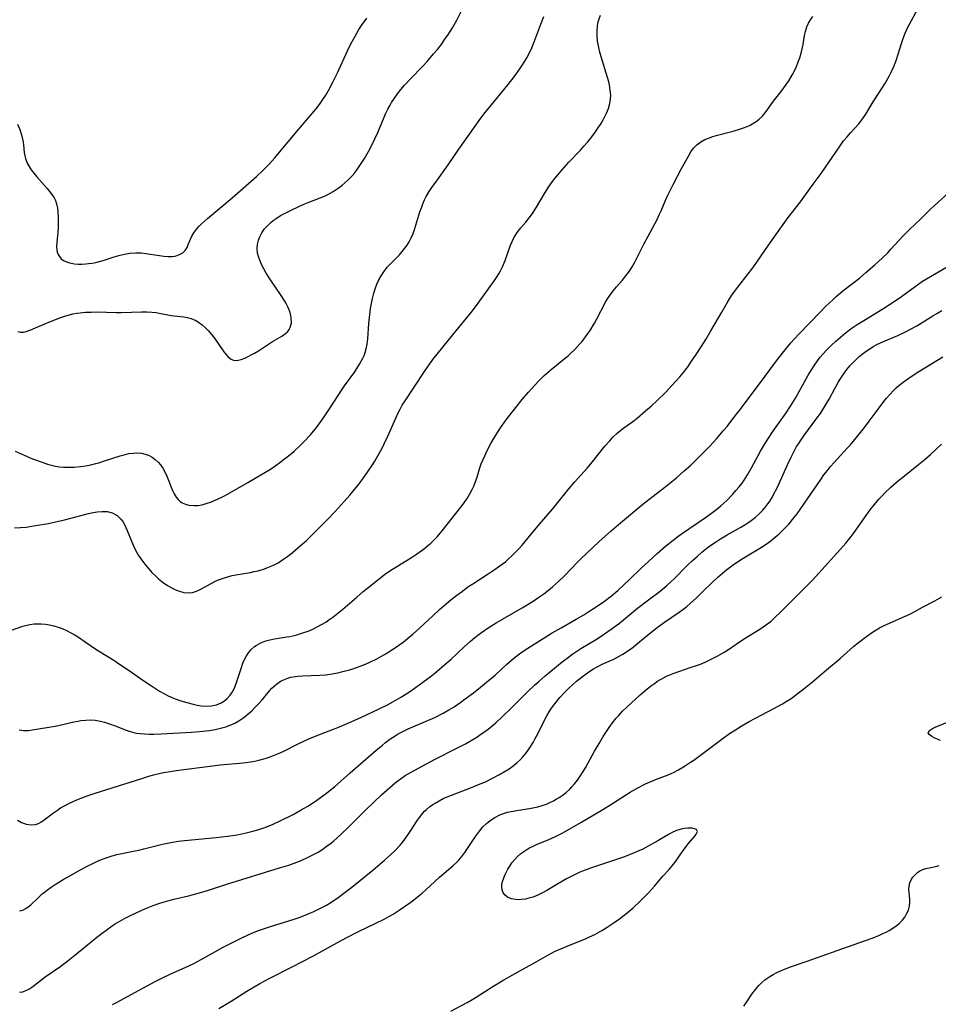
# Model space of a CAD drawing. Units: inches. Extents: x 2065667 to 2071183, y 201066 to 206540.
# Drawn here: x 2067279 to 2067423, y 203717 to 203871 of the extents above; entities that cross this region are included whole.
import ezdxf

# ---------------------------------------------------------------- set-up
doc = ezdxf.new("R2010")
doc.units = ezdxf.units.IN
doc.header["$MEASUREMENT"] = 0
doc.layers.add('c_06_T14S_R19E', color=242, linetype='Continuous')

msp = doc.modelspace()

# ---------------------------------------------------------------- linework, layer by layer
at = {"layer": 'c_06_T14S_R19E'}
for points in [[(2067279.21, 203759.77, 978), (2067279.54, 203759.71, 978), (2067279.87, 203759.67, 978), (2067280.64, 203759.67, 978), (2067281.2, 203759.73, 978), (2067284.84, 203760.32, 978), (2067285.33, 203760.41, 978), (2067287.76, 203760.99, 978), (2067288.4, 203761.12, 978), (2067288.86, 203761.2, 978), (2067289.6, 203761.28, 978), (2067290.34, 203761.3, 978), (2067291.08, 203761.26, 978), (2067291.9, 203761.11, 978), (2067292.53, 203760.94, 978), (2067293.15, 203760.74, 978), (2067294.37, 203760.3, 978), (2067295.8, 203759.77, 978), (2067296.4, 203759.56, 978), (2067297.12, 203759.35, 978), (2067297.57, 203759.25, 978), (2067298.12, 203759.16, 978), (2067298.83, 203759.1, 978), (2067299.56, 203759.07, 978), (2067300.29, 203759.07, 978), (2067301.43, 203759.11, 978), (2067306.14, 203759.36, 978), (2067307.43, 203759.47, 978), (2067308.95, 203759.65, 978), (2067309.89, 203759.81, 978), (2067310.72, 203760, 978), (2067311.53, 203760.24, 978), (2067312.23, 203760.49, 978), (2067312.92, 203760.81, 978), (2067313.58, 203761.17, 978), (2067314.33, 203761.68, 978), (2067315.03, 203762.24, 978), (2067315.59, 203762.74, 978), (2067316.14, 203763.28, 978), (2067316.66, 203763.84, 978), (2067317.25, 203764.5, 978), (2067318.37, 203765.84, 978), (2067318.74, 203766.25, 978), (2067319.1, 203766.6, 978), (2067319.48, 203766.92, 978), (2067320.2, 203767.41, 978), (2067320.7, 203767.65, 978), (2067321.22, 203767.85, 978), (2067321.64, 203767.97, 978), (2067322.05, 203768.06, 978), (2067322.79, 203768.16, 978), (2067323.55, 203768.22, 978), (2067326.24, 203768.32, 978), (2067327.17, 203768.38, 978), (2067328.2, 203768.51, 978), (2067329.04, 203768.66, 978), (2067329.87, 203768.86, 978), (2067330.89, 203769.14, 978), (2067331.41, 203769.3, 978), (2067332.12, 203769.54, 978), (2067333.37, 203770.03, 978), (2067334.2, 203770.4, 978), (2067335.07, 203770.82, 978), (2067335.92, 203771.28, 978), (2067336.35, 203771.53, 978), (2067337.3, 203772.11, 978), (2067338.63, 203773, 978), (2067339.27, 203773.47, 978), (2067340.24, 203774.24, 978), (2067340.81, 203774.71, 978), (2067341.86, 203775.65, 978), (2067343.91, 203777.6, 978), (2067344.97, 203778.57, 978), (2067346.05, 203779.5, 978), (2067346.73, 203780.07, 978), (2067347.7, 203780.84, 978), (2067348.55, 203781.47, 978), (2067349.43, 203782.1, 978), (2067350.2, 203782.6, 978), (2067352.6, 203784.14, 978), (2067353.7, 203784.87, 978), (2067354.28, 203785.28, 978), (2067355.29, 203786.06, 978), (2067355.69, 203786.4, 978), (2067356.47, 203787.12, 978), (2067357.3, 203787.96, 978), (2067357.91, 203788.64, 978), (2067358.86, 203789.77, 978), (2067360.61, 203791.95, 978), (2067362.65, 203794.3, 978), (2067363.27, 203795.04, 978), (2067365.23, 203797.47, 978), (2067366.1, 203798.48, 978), (2067368.08, 203800.7, 978), (2067368.64, 203801.36, 978), (2067370.86, 203804.11, 978), (2067371.61, 203804.99, 978), (2067372.15, 203805.57, 978), (2067372.73, 203806.1, 978), (2067373.08, 203806.4, 978), (2067373.82, 203806.98, 978), (2067375.24, 203808.01, 978), (2067375.91, 203808.53, 978), (2067377.23, 203809.64, 978), (2067378.14, 203810.45, 978), (2067379.06, 203811.3, 978), (2067380.36, 203812.55, 978), (2067381.36, 203813.6, 978), (2067382.58, 203814.97, 978), (2067383.11, 203815.62, 978), (2067383.88, 203816.62, 978), (2067384.33, 203817.25, 978), (2067385.14, 203818.46, 978), (2067385.93, 203819.68, 978), (2067386.66, 203820.83, 978), (2067387.46, 203822.18, 978), (2067389.15, 203825.11, 978), (2067389.98, 203826.54, 978), (2067390.36, 203827.16, 978), (2067390.85, 203827.91, 978), (2067391.65, 203829, 978), (2067393.28, 203831.08, 978), (2067393.86, 203831.85, 978), (2067394.63, 203832.92, 978), (2067396.46, 203835.58, 978), (2067398.75, 203838.8, 978), (2067399.57, 203839.9, 978), (2067401.47, 203842.36, 978), (2067403.48, 203845.1, 978), (2067404.71, 203846.81, 978), (2067407.67, 203851.1, 978), (2067408.23, 203851.88, 978), (2067408.76, 203852.54, 978), (2067409.28, 203853.14, 978), (2067410.6, 203854.58, 978), (2067410.98, 203855.03, 978), (2067411.36, 203855.53, 978), (2067411.71, 203856.07, 978), (2067412.86, 203858, 978), (2067414.33, 203860.27, 978), (2067414.69, 203860.84, 978), (2067415.34, 203862.01, 978), (2067415.71, 203862.77, 978), (2067416.06, 203863.54, 978), (2067416.38, 203864.32, 978), (2067416.55, 203864.8, 978), (2067417.28, 203867.13, 978), (2067417.6, 203868.07, 978), (2067417.86, 203868.73, 978), (2067418.24, 203869.59, 978), (2067418.48, 203870.06, 978), (2067421.32, 203875.32, 978)], [(2067278.99, 203822.05, 970), (2067279.42, 203821.95, 970), (2067279.85, 203821.96, 970), (2067280.31, 203822.06, 970), (2067281.02, 203822.31, 970), (2067283.85, 203823.53, 970), (2067284.77, 203823.91, 970), (2067285.41, 203824.15, 970), (2067286.5, 203824.52, 970), (2067287.05, 203824.68, 970), (2067287.59, 203824.81, 970), (2067288.14, 203824.92, 970), (2067288.74, 203825.01, 970), (2067289.59, 203825.09, 970), (2067290.45, 203825.12, 970), (2067291.3, 203825.13, 970), (2067294.43, 203825.04, 970), (2067295.18, 203825.05, 970), (2067298.34, 203825.16, 970), (2067299.15, 203825.15, 970), (2067299.95, 203825.11, 970), (2067300.61, 203825.04, 970), (2067301.09, 203824.96, 970), (2067302.98, 203824.59, 970), (2067303.91, 203824.47, 970), (2067304.94, 203824.35, 970), (2067305.48, 203824.27, 970), (2067306.12, 203824.11, 970), (2067306.83, 203823.79, 970), (2067307.28, 203823.52, 970), (2067307.81, 203823.12, 970), (2067308.43, 203822.58, 970), (2067308.79, 203822.21, 970), (2067309.36, 203821.56, 970), (2067309.89, 203820.87, 970), (2067311.23, 203818.91, 970), (2067311.5, 203818.56, 970), (2067311.86, 203818.15, 970), (2067312.24, 203817.82, 970), (2067312.56, 203817.64, 970), (2067312.93, 203817.55, 970), (2067313.49, 203817.57, 970), (2067313.95, 203817.7, 970), (2067314.49, 203817.91, 970), (2067315.03, 203818.16, 970), (2067315.59, 203818.45, 970), (2067316.01, 203818.68, 970), (2067316.64, 203819.07, 970), (2067318.21, 203820.11, 970), (2067318.82, 203820.5, 970), (2067320.29, 203821.32, 970), (2067320.88, 203821.74, 970), (2067321.22, 203822.07, 970), (2067321.45, 203822.37, 970), (2067321.62, 203822.69, 970), (2067321.73, 203823.05, 970), (2067321.79, 203823.43, 970), (2067321.78, 203824.14, 970), (2067321.72, 203824.58, 970), (2067321.6, 203825.03, 970), (2067321.41, 203825.54, 970), (2067321.23, 203825.94, 970), (2067321.02, 203826.35, 970), (2067320.75, 203826.8, 970), (2067320.17, 203827.7, 970), (2067318.5, 203830.17, 970), (2067317.87, 203831.18, 970), (2067317.48, 203831.86, 970), (2067317.13, 203832.54, 970), (2067316.83, 203833.21, 970), (2067316.63, 203833.78, 970), (2067316.49, 203834.35, 970), (2067316.43, 203835.08, 970), (2067316.49, 203835.72, 970), (2067316.63, 203836.35, 970), (2067316.83, 203836.88, 970), (2067317.16, 203837.49, 970), (2067317.56, 203838.06, 970), (2067318.05, 203838.63, 970), (2067318.6, 203839.15, 970), (2067318.95, 203839.44, 970), (2067319.39, 203839.76, 970), (2067320.09, 203840.2, 970), (2067320.81, 203840.61, 970), (2067321.98, 203841.18, 970), (2067323.64, 203841.92, 970), (2067324.42, 203842.25, 970), (2067326.28, 203842.98, 970), (2067326.96, 203843.27, 970), (2067327.49, 203843.53, 970), (2067328.33, 203843.99, 970), (2067329.13, 203844.51, 970), (2067329.67, 203844.91, 970), (2067330.18, 203845.33, 970), (2067330.73, 203845.83, 970), (2067331.29, 203846.42, 970), (2067331.7, 203846.91, 970), (2067332.09, 203847.42, 970), (2067332.53, 203848.05, 970), (2067333.22, 203849.12, 970), (2067333.88, 203850.26, 970), (2067334.34, 203851.11, 970), (2067334.87, 203852.21, 970), (2067335.32, 203853.21, 970), (2067336.6, 203856.21, 970), (2067336.91, 203856.86, 970), (2067337.25, 203857.5, 970), (2067337.48, 203857.9, 970), (2067337.92, 203858.59, 970), (2067338.4, 203859.25, 970), (2067338.94, 203859.94, 970), (2067339.5, 203860.6, 970), (2067340.53, 203861.73, 970), (2067342.29, 203863.54, 970), (2067343.02, 203864.31, 970), (2067344.06, 203865.5, 970), (2067344.65, 203866.21, 970), (2067345.22, 203866.94, 970), (2067345.94, 203867.95, 970), (2067346.26, 203868.43, 970), (2067346.99, 203869.6, 970), (2067347.67, 203870.8, 970), (2067348.36, 203872.14, 970)], [(2067277.81, 203775.3, 976), (2067279.74, 203775.96, 976), (2067280.18, 203776.08, 976), (2067280.85, 203776.23, 976), (2067281.55, 203776.32, 976), (2067282.25, 203776.35, 976), (2067282.64, 203776.35, 976), (2067283.29, 203776.29, 976), (2067283.95, 203776.19, 976), (2067284.59, 203776.04, 976), (2067285.27, 203775.83, 976), (2067285.93, 203775.58, 976), (2067286.59, 203775.28, 976), (2067287.37, 203774.89, 976), (2067287.8, 203774.65, 976), (2067288.47, 203774.24, 976), (2067290.89, 203772.58, 976), (2067291.59, 203772.12, 976), (2067294, 203770.64, 976), (2067295.07, 203769.94, 976), (2067296.38, 203769.05, 976), (2067298.57, 203767.53, 976), (2067299.9, 203766.62, 976), (2067301.16, 203765.82, 976), (2067301.94, 203765.38, 976), (2067302.52, 203765.08, 976), (2067303.11, 203764.82, 976), (2067303.58, 203764.62, 976), (2067304.31, 203764.36, 976), (2067304.88, 203764.17, 976), (2067305.44, 203764, 976), (2067306.43, 203763.75, 976), (2067307.05, 203763.62, 976), (2067307.65, 203763.52, 976), (2067308.53, 203763.44, 976), (2067309.3, 203763.48, 976), (2067310.1, 203763.66, 976), (2067310.8, 203763.96, 976), (2067311.3, 203764.27, 976), (2067311.75, 203764.64, 976), (2067312.21, 203765.16, 976), (2067312.49, 203765.56, 976), (2067312.87, 203766.29, 976), (2067313.05, 203766.73, 976), (2067313.22, 203767.18, 976), (2067313.92, 203769.33, 976), (2067314.22, 203770.19, 976), (2067314.47, 203770.76, 976), (2067314.7, 203771.21, 976), (2067314.97, 203771.64, 976), (2067315.45, 203772.26, 976), (2067316.03, 203772.79, 976), (2067316.26, 203772.96, 976), (2067317, 203773.37, 976), (2067317.82, 203773.67, 976), (2067318.42, 203773.83, 976), (2067319.15, 203773.97, 976), (2067321.09, 203774.28, 976), (2067321.55, 203774.36, 976), (2067322.51, 203774.58, 976), (2067323.14, 203774.76, 976), (2067323.76, 203774.97, 976), (2067324.28, 203775.15, 976), (2067324.93, 203775.42, 976), (2067325.82, 203775.84, 976), (2067326.53, 203776.21, 976), (2067327.21, 203776.62, 976), (2067327.68, 203776.94, 976), (2067328.27, 203777.36, 976), (2067328.81, 203777.78, 976), (2067329.87, 203778.65, 976), (2067332.02, 203780.52, 976), (2067333.02, 203781.37, 976), (2067334.21, 203782.34, 976), (2067335.87, 203783.66, 976), (2067336.59, 203784.19, 976), (2067337.61, 203784.88, 976), (2067340.57, 203786.71, 976), (2067341.38, 203787.24, 976), (2067342.27, 203787.87, 976), (2067342.69, 203788.18, 976), (2067343.09, 203788.52, 976), (2067343.61, 203788.97, 976), (2067344.1, 203789.44, 976), (2067344.61, 203789.97, 976), (2067345.38, 203790.87, 976), (2067348.33, 203794.61, 976), (2067348.83, 203795.28, 976), (2067349.29, 203795.96, 976), (2067349.72, 203796.66, 976), (2067350.13, 203797.43, 976), (2067350.34, 203797.88, 976), (2067350.62, 203798.6, 976), (2067350.85, 203799.26, 976), (2067351.26, 203800.6, 976), (2067351.52, 203801.37, 976), (2067351.74, 203801.92, 976), (2067352.05, 203802.63, 976), (2067352.38, 203803.34, 976), (2067353.08, 203804.67, 976), (2067353.77, 203805.83, 976), (2067354.54, 203807.01, 976), (2067355.43, 203808.23, 976), (2067356.93, 203810.19, 976), (2067357.93, 203811.44, 976), (2067358.89, 203812.59, 976), (2067359.88, 203813.7, 976), (2067360.51, 203814.37, 976), (2067361.37, 203815.19, 976), (2067362.45, 203816.12, 976), (2067364.69, 203817.93, 976), (2067365.12, 203818.29, 976), (2067365.53, 203818.66, 976), (2067366.14, 203819.24, 976), (2067366.96, 203820.13, 976), (2067367.29, 203820.53, 976), (2067368.08, 203821.58, 976), (2067368.53, 203822.24, 976), (2067369.23, 203823.36, 976), (2067369.57, 203823.95, 976), (2067370.97, 203826.64, 976), (2067371.29, 203827.19, 976), (2067371.63, 203827.73, 976), (2067372.17, 203828.46, 976), (2067372.68, 203829.08, 976), (2067373.57, 203830.07, 976), (2067374.16, 203830.78, 976), (2067374.71, 203831.53, 976), (2067375.13, 203832.2, 976), (2067375.53, 203832.93, 976), (2067376.96, 203835.71, 976), (2067378.33, 203838.24, 976), (2067378.98, 203839.48, 976), (2067379.38, 203840.32, 976), (2067379.67, 203840.97, 976), (2067380.57, 203843.11, 976), (2067381.21, 203844.47, 976), (2067381.53, 203845.09, 976), (2067382.87, 203847.55, 976), (2067383.92, 203849.52, 976), (2067384.3, 203850.16, 976), (2067384.71, 203850.74, 976), (2067385.23, 203851.3, 976), (2067385.86, 203851.76, 976), (2067386.51, 203852.11, 976), (2067387.21, 203852.39, 976), (2067387.62, 203852.54, 976), (2067388.27, 203852.74, 976), (2067390.96, 203853.44, 976), (2067391.93, 203853.72, 976), (2067392.53, 203853.92, 976), (2067393.12, 203854.15, 976), (2067393.58, 203854.36, 976), (2067394.03, 203854.6, 976), (2067394.54, 203854.93, 976), (2067395.02, 203855.3, 976), (2067395.53, 203855.78, 976), (2067396.1, 203856.48, 976), (2067397.09, 203857.9, 976), (2067398.77, 203860.05, 976), (2067399.24, 203860.7, 976), (2067399.65, 203861.31, 976), (2067400.22, 203862.29, 976), (2067400.53, 203862.88, 976), (2067400.84, 203863.55, 976), (2067401.12, 203864.24, 976), (2067401.35, 203864.91, 976), (2067401.56, 203865.6, 976), (2067401.73, 203866.29, 976), (2067401.88, 203866.98, 976), (2067402.11, 203868.39, 976), (2067402.24, 203869, 976), (2067402.47, 203869.75, 976), (2067402.75, 203870.33, 976), (2067403.04, 203870.81, 976), (2067403.43, 203871.35, 976)], [(2067278.48, 203791.33, 974), (2067279.42, 203791.39, 974), (2067280.27, 203791.48, 974), (2067281.1, 203791.59, 974), (2067282.43, 203791.8, 974), (2067283.77, 203792.05, 974), (2067284.66, 203792.24, 974), (2067286.31, 203792.62, 974), (2067290.06, 203793.58, 974), (2067290.75, 203793.73, 974), (2067291.42, 203793.85, 974), (2067292.19, 203793.92, 974), (2067292.95, 203793.9, 974), (2067293.77, 203793.71, 974), (2067294.52, 203793.28, 974), (2067295.07, 203792.75, 974), (2067295.39, 203792.32, 974), (2067295.67, 203791.85, 974), (2067295.9, 203791.39, 974), (2067296.11, 203790.92, 974), (2067296.76, 203789.29, 974), (2067297.07, 203788.54, 974), (2067297.45, 203787.77, 974), (2067297.88, 203787.02, 974), (2067298.37, 203786.29, 974), (2067298.86, 203785.65, 974), (2067299.38, 203785.03, 974), (2067299.96, 203784.39, 974), (2067300.56, 203783.78, 974), (2067301.07, 203783.32, 974), (2067301.74, 203782.79, 974), (2067302.43, 203782.33, 974), (2067302.89, 203782.05, 974), (2067303.36, 203781.81, 974), (2067303.81, 203781.62, 974), (2067304.26, 203781.45, 974), (2067304.96, 203781.25, 974), (2067305.77, 203781.16, 974), (2067306.32, 203781.22, 974), (2067306.95, 203781.43, 974), (2067307.4, 203781.64, 974), (2067309.23, 203782.66, 974), (2067309.7, 203782.9, 974), (2067310.24, 203783.15, 974), (2067310.84, 203783.39, 974), (2067311.47, 203783.6, 974), (2067311.99, 203783.76, 974), (2067312.52, 203783.89, 974), (2067313.1, 203784, 974), (2067315.38, 203784.38, 974), (2067315.99, 203784.5, 974), (2067316.59, 203784.65, 974), (2067317.61, 203784.95, 974), (2067318.22, 203785.18, 974), (2067318.97, 203785.51, 974), (2067319.7, 203785.9, 974), (2067320.41, 203786.33, 974), (2067321.25, 203786.92, 974), (2067321.92, 203787.43, 974), (2067323.18, 203788.52, 974), (2067324.14, 203789.39, 974), (2067325.05, 203790.25, 974), (2067326.32, 203791.5, 974), (2067327.45, 203792.67, 974), (2067328.63, 203793.93, 974), (2067330.08, 203795.49, 974), (2067330.94, 203796.46, 974), (2067331.47, 203797.09, 974), (2067332.39, 203798.22, 974), (2067333.1, 203799.19, 974), (2067333.72, 203800.06, 974), (2067334.49, 203801.21, 974), (2067334.83, 203801.77, 974), (2067335.59, 203803.08, 974), (2067335.99, 203803.84, 974), (2067336.32, 203804.48, 974), (2067336.9, 203805.69, 974), (2067338.13, 203808.49, 974), (2067338.51, 203809.33, 974), (2067338.82, 203809.94, 974), (2067339.15, 203810.54, 974), (2067339.68, 203811.39, 974), (2067341.03, 203813.35, 974), (2067342.71, 203815.99, 974), (2067343.45, 203817.03, 974), (2067343.94, 203817.68, 974), (2067347.08, 203821.57, 974), (2067350.13, 203825.31, 974), (2067351.03, 203826.51, 974), (2067353.58, 203830.05, 974), (2067354.02, 203830.7, 974), (2067354.26, 203831.1, 974), (2067354.47, 203831.48, 974), (2067354.82, 203832.18, 974), (2067355.23, 203833.2, 974), (2067356.09, 203835.6, 974), (2067356.33, 203836.17, 974), (2067356.6, 203836.72, 974), (2067356.86, 203837.16, 974), (2067357.14, 203837.58, 974), (2067357.69, 203838.28, 974), (2067358.48, 203839.19, 974), (2067359.02, 203839.85, 974), (2067359.54, 203840.55, 974), (2067360.17, 203841.55, 974), (2067361.34, 203843.57, 974), (2067362.04, 203844.65, 974), (2067362.53, 203845.34, 974), (2067363.04, 203846.02, 974), (2067363.58, 203846.67, 974), (2067364.12, 203847.32, 974), (2067365.23, 203848.54, 974), (2067367.02, 203850.43, 974), (2067367.58, 203851.05, 974), (2067368.13, 203851.68, 974), (2067368.66, 203852.33, 974), (2067369.38, 203853.3, 974), (2067369.77, 203853.88, 974), (2067370.15, 203854.46, 974), (2067370.57, 203855.17, 974), (2067370.86, 203855.69, 974), (2067371.12, 203856.23, 974), (2067371.43, 203856.97, 974), (2067371.65, 203857.73, 974), (2067371.71, 203858.09, 974), (2067371.75, 203858.47, 974), (2067371.77, 203859.04, 974), (2067371.71, 203859.84, 974), (2067371.57, 203860.64, 974), (2067371.46, 203861.14, 974), (2067371.27, 203861.83, 974), (2067370.27, 203865.02, 974), (2067370.07, 203865.76, 974), (2067369.9, 203866.5, 974), (2067369.72, 203867.5, 974), (2067369.64, 203868.29, 974), (2067369.63, 203869.07, 974), (2067369.69, 203869.84, 974), (2067369.76, 203870.31, 974), (2067369.89, 203870.81, 974), (2067370.17, 203871.56, 974)], [(2067278.58, 203803.36, 972), (2067279.99, 203802.72, 972), (2067281.3, 203802.17, 972), (2067282.81, 203801.61, 972), (2067283.64, 203801.34, 972), (2067284.26, 203801.17, 972), (2067284.89, 203801.02, 972), (2067285.49, 203800.92, 972), (2067286.13, 203800.86, 972), (2067286.97, 203800.83, 972), (2067287.82, 203800.86, 972), (2067288.78, 203800.96, 972), (2067289.59, 203801.07, 972), (2067290.39, 203801.23, 972), (2067291.19, 203801.41, 972), (2067291.65, 203801.54, 972), (2067292.57, 203801.82, 972), (2067295.02, 203802.62, 972), (2067295.61, 203802.79, 972), (2067296.35, 203802.96, 972), (2067297.07, 203803.06, 972), (2067297.71, 203803.08, 972), (2067298.31, 203803.02, 972), (2067298.89, 203802.9, 972), (2067299.44, 203802.7, 972), (2067300, 203802.41, 972), (2067300.49, 203802.05, 972), (2067300.94, 203801.64, 972), (2067301.33, 203801.19, 972), (2067301.67, 203800.7, 972), (2067302.06, 203799.99, 972), (2067302.31, 203799.42, 972), (2067303.21, 203797.2, 972), (2067303.47, 203796.65, 972), (2067303.77, 203796.16, 972), (2067304.06, 203795.79, 972), (2067304.31, 203795.55, 972), (2067304.7, 203795.28, 972), (2067305.21, 203795.05, 972), (2067305.76, 203794.9, 972), (2067306.53, 203794.83, 972), (2067307.17, 203794.86, 972), (2067307.81, 203794.97, 972), (2067308.47, 203795.14, 972), (2067309.27, 203795.41, 972), (2067310.32, 203795.87, 972), (2067311.13, 203796.28, 972), (2067311.79, 203796.64, 972), (2067314.97, 203798.43, 972), (2067317.01, 203799.62, 972), (2067318.27, 203800.37, 972), (2067318.83, 203800.74, 972), (2067319.99, 203801.58, 972), (2067320.94, 203802.32, 972), (2067321.79, 203803, 972), (2067322.21, 203803.36, 972), (2067323.1, 203804.18, 972), (2067323.74, 203804.82, 972), (2067324.78, 203805.91, 972), (2067325.54, 203806.81, 972), (2067326.19, 203807.67, 972), (2067327.03, 203808.88, 972), (2067327.86, 203810.13, 972), (2067329.7, 203812.96, 972), (2067330.12, 203813.57, 972), (2067331.7, 203815.76, 972), (2067332.06, 203816.29, 972), (2067332.47, 203816.96, 972), (2067332.73, 203817.42, 972), (2067332.97, 203817.88, 972), (2067333.17, 203818.33, 972), (2067333.34, 203818.78, 972), (2067333.52, 203819.37, 972), (2067333.67, 203820.09, 972), (2067333.78, 203820.93, 972), (2067333.94, 203823.3, 972), (2067334.07, 203824.73, 972), (2067334.2, 203825.69, 972), (2067334.33, 203826.47, 972), (2067334.49, 203827.24, 972), (2067334.71, 203828.06, 972), (2067334.93, 203828.77, 972), (2067335.19, 203829.47, 972), (2067335.5, 203830.16, 972), (2067335.84, 203830.8, 972), (2067336.25, 203831.43, 972), (2067336.81, 203832.15, 972), (2067337.2, 203832.57, 972), (2067338.69, 203834.08, 972), (2067339.14, 203834.58, 972), (2067339.55, 203835.1, 972), (2067339.9, 203835.6, 972), (2067340.22, 203836.12, 972), (2067340.56, 203836.75, 972), (2067340.86, 203837.41, 972), (2067341.14, 203838.17, 972), (2067341.92, 203840.82, 972), (2067342.14, 203841.44, 972), (2067342.37, 203842.06, 972), (2067342.64, 203842.66, 972), (2067342.91, 203843.21, 972), (2067343.38, 203843.99, 972), (2067343.88, 203844.76, 972), (2067344.38, 203845.46, 972), (2067346.35, 203848.13, 972), (2067348.02, 203850.6, 972), (2067350.56, 203854.22, 972), (2067351.17, 203855.06, 972), (2067352.08, 203856.26, 972), (2067352.64, 203856.95, 972), (2067355.71, 203860.73, 972), (2067356.65, 203861.91, 972), (2067357.57, 203863.17, 972), (2067357.88, 203863.63, 972), (2067358.35, 203864.37, 972), (2067358.66, 203864.91, 972), (2067358.95, 203865.47, 972), (2067359.4, 203866.44, 972), (2067359.89, 203867.65, 972), (2067360.84, 203870.14, 972), (2067361.33, 203871.33, 972)], [(2067278.94, 203854.5, 968), (2067279.28, 203853.69, 968), (2067279.55, 203852.86, 968), (2067279.73, 203852.17, 968), (2067279.8, 203851.72, 968), (2067279.86, 203851.29, 968), (2067279.97, 203850.1, 968), (2067280.06, 203849.54, 968), (2067280.17, 203849.12, 968), (2067280.46, 203848.39, 968), (2067280.74, 203847.88, 968), (2067281.08, 203847.39, 968), (2067281.5, 203846.83, 968), (2067281.95, 203846.28, 968), (2067283.57, 203844.46, 968), (2067284.16, 203843.74, 968), (2067284.65, 203842.99, 968), (2067284.86, 203842.56, 968), (2067285.03, 203842.07, 968), (2067285.18, 203841.39, 968), (2067285.26, 203840.68, 968), (2067285.3, 203839.95, 968), (2067285.31, 203839.15, 968), (2067285.29, 203838.36, 968), (2067285.24, 203837.58, 968), (2067285.06, 203836.04, 968), (2067285.03, 203835.31, 968), (2067285.06, 203834.87, 968), (2067285.14, 203834.46, 968), (2067285.28, 203834.1, 968), (2067285.48, 203833.78, 968), (2067285.76, 203833.46, 968), (2067286.11, 203833.2, 968), (2067286.49, 203833.01, 968), (2067286.91, 203832.86, 968), (2067287.32, 203832.76, 968), (2067287.86, 203832.68, 968), (2067288.42, 203832.63, 968), (2067289.01, 203832.63, 968), (2067289.61, 203832.66, 968), (2067290.03, 203832.7, 968), (2067290.6, 203832.78, 968), (2067291.18, 203832.89, 968), (2067291.75, 203833.03, 968), (2067292.32, 203833.19, 968), (2067294.06, 203833.76, 968), (2067294.79, 203833.97, 968), (2067295.66, 203834.18, 968), (2067296.53, 203834.33, 968), (2067297.43, 203834.4, 968), (2067298.33, 203834.37, 968), (2067299.03, 203834.3, 968), (2067301.14, 203833.96, 968), (2067301.83, 203833.88, 968), (2067302.49, 203833.82, 968), (2067303.13, 203833.83, 968), (2067303.54, 203833.88, 968), (2067303.93, 203833.97, 968), (2067304.39, 203834.15, 968), (2067304.79, 203834.4, 968), (2067305.17, 203834.77, 968), (2067305.46, 203835.23, 968), (2067305.65, 203835.68, 968), (2067305.99, 203836.52, 968), (2067306.16, 203836.89, 968), (2067306.52, 203837.5, 968), (2067307.01, 203838.15, 968), (2067307.35, 203838.53, 968), (2067307.72, 203838.91, 968), (2067308.18, 203839.33, 968), (2067308.67, 203839.75, 968), (2067312.52, 203842.99, 968), (2067316.36, 203846.33, 968), (2067317.32, 203847.24, 968), (2067318.32, 203848.27, 968), (2067319.18, 203849.22, 968), (2067319.68, 203849.8, 968), (2067322.9, 203853.69, 968), (2067325.07, 203856.18, 968), (2067325.66, 203856.89, 968), (2067326.22, 203857.61, 968), (2067326.74, 203858.35, 968), (2067327.19, 203859.05, 968), (2067327.61, 203859.79, 968), (2067328.35, 203861.21, 968), (2067329, 203862.56, 968), (2067330.56, 203865.97, 968), (2067331.12, 203867.09, 968), (2067331.7, 203868.19, 968), (2067332.36, 203869.31, 968), (2067332.76, 203869.94, 968), (2067333.59, 203871.1, 968)], [(2067278.92, 203745.62, 980), (2067279.58, 203745.26, 980), (2067279.89, 203745.13, 980), (2067280.27, 203745.01, 980), (2067280.66, 203744.93, 980), (2067281.15, 203744.89, 980), (2067281.77, 203744.96, 980), (2067282.22, 203745.11, 980), (2067282.58, 203745.3, 980), (2067283.11, 203745.66, 980), (2067284.54, 203746.75, 980), (2067285.18, 203747.2, 980), (2067285.68, 203747.52, 980), (2067286.31, 203747.88, 980), (2067286.96, 203748.22, 980), (2067287.75, 203748.58, 980), (2067288.45, 203748.88, 980), (2067289.82, 203749.4, 980), (2067291.09, 203749.83, 980), (2067298.4, 203752.16, 980), (2067299.31, 203752.44, 980), (2067300.22, 203752.7, 980), (2067301.12, 203752.92, 980), (2067301.8, 203753.06, 980), (2067302.49, 203753.19, 980), (2067303.75, 203753.38, 980), (2067309.45, 203754.12, 980), (2067310.67, 203754.25, 980), (2067313.69, 203754.52, 980), (2067314.74, 203754.64, 980), (2067315.37, 203754.74, 980), (2067316.05, 203754.86, 980), (2067316.72, 203755.01, 980), (2067317.69, 203755.27, 980), (2067318.31, 203755.47, 980), (2067318.99, 203755.71, 980), (2067319.77, 203756.03, 980), (2067320.52, 203756.37, 980), (2067322.88, 203757.57, 980), (2067324.51, 203758.32, 980), (2067325.67, 203758.8, 980), (2067327.69, 203759.57, 980), (2067329.33, 203760.23, 980), (2067330.91, 203760.9, 980), (2067332.67, 203761.68, 980), (2067335.55, 203763.02, 980), (2067336.96, 203763.73, 980), (2067338.31, 203764.47, 980), (2067339.05, 203764.91, 980), (2067340.42, 203765.79, 980), (2067341.24, 203766.35, 980), (2067342.39, 203767.19, 980), (2067343.72, 203768.21, 980), (2067344.62, 203768.95, 980), (2067345.82, 203769.97, 980), (2067346.78, 203770.81, 980), (2067347.81, 203771.75, 980), (2067348.88, 203772.77, 980), (2067349.78, 203773.58, 980), (2067350.21, 203773.95, 980), (2067350.98, 203774.56, 980), (2067351.54, 203774.97, 980), (2067352.74, 203775.79, 980), (2067353.86, 203776.48, 980), (2067357.9, 203778.83, 980), (2067359.62, 203779.89, 980), (2067360.54, 203780.49, 980), (2067361.3, 203781.02, 980), (2067362.03, 203781.59, 980), (2067362.68, 203782.12, 980), (2067363.62, 203782.97, 980), (2067364.52, 203783.85, 980), (2067366.58, 203785.97, 980), (2067367.11, 203786.48, 980), (2067369.91, 203789.14, 980), (2067371.85, 203790.91, 980), (2067373.29, 203792.15, 980), (2067376.82, 203795.08, 980), (2067377.73, 203795.81, 980), (2067380.25, 203797.71, 980), (2067381.02, 203798.32, 980), (2067382.05, 203799.17, 980), (2067383.29, 203800.26, 980), (2067384.29, 203801.17, 980), (2067385.87, 203802.7, 980), (2067387.26, 203804.14, 980), (2067388.33, 203805.3, 980), (2067389.39, 203806.51, 980), (2067389.99, 203807.23, 980), (2067390.91, 203808.4, 980), (2067391.85, 203809.64, 980), (2067394.88, 203813.7, 980), (2067397.9, 203817.7, 980), (2067399.07, 203819.18, 980), (2067399.97, 203820.28, 980), (2067400.59, 203820.99, 980), (2067401.21, 203821.65, 980), (2067404.59, 203825.15, 980), (2067405.41, 203825.97, 980), (2067406.53, 203827.04, 980), (2067407.08, 203827.53, 980), (2067408.12, 203828.42, 980), (2067410.7, 203830.44, 980), (2067411.72, 203831.28, 980), (2067413.09, 203832.48, 980), (2067414.3, 203833.59, 980), (2067415.13, 203834.4, 980), (2067415.63, 203834.93, 980), (2067417.48, 203836.97, 980), (2067418.54, 203838.04, 980), (2067420.31, 203839.72, 980), (2067421.88, 203841.27, 980), (2067422.44, 203841.79, 980), (2067425.75, 203844.78, 980)], [(2067279.23, 203731.43, 982), (2067279.74, 203731.55, 982), (2067280.24, 203731.8, 982), (2067280.61, 203732.07, 982), (2067280.99, 203732.38, 982), (2067282.19, 203733.53, 982), (2067282.8, 203734.07, 982), (2067283.09, 203734.31, 982), (2067283.65, 203734.74, 982), (2067284.22, 203735.15, 982), (2067284.82, 203735.54, 982), (2067286.1, 203736.32, 982), (2067287.1, 203736.89, 982), (2067288.71, 203737.8, 982), (2067289.94, 203738.46, 982), (2067290.62, 203738.8, 982), (2067291.44, 203739.19, 982), (2067292.05, 203739.45, 982), (2067292.67, 203739.68, 982), (2067293.57, 203739.99, 982), (2067294.46, 203740.24, 982), (2067294.98, 203740.36, 982), (2067297.34, 203740.8, 982), (2067297.91, 203740.93, 982), (2067298.71, 203741.11, 982), (2067301.64, 203741.85, 982), (2067302.91, 203742.13, 982), (2067304.15, 203742.33, 982), (2067305.05, 203742.43, 982), (2067310.03, 203742.9, 982), (2067311.8, 203743.09, 982), (2067313.32, 203743.33, 982), (2067314.73, 203743.62, 982), (2067315.77, 203743.88, 982), (2067316.55, 203744.1, 982), (2067317.32, 203744.36, 982), (2067318.06, 203744.63, 982), (2067318.95, 203745, 982), (2067320.04, 203745.5, 982), (2067322.05, 203746.51, 982), (2067323.33, 203747.21, 982), (2067324.35, 203747.81, 982), (2067325.08, 203748.28, 982), (2067325.8, 203748.76, 982), (2067326.73, 203749.41, 982), (2067327.29, 203749.83, 982), (2067327.88, 203750.3, 982), (2067328.53, 203750.84, 982), (2067330.99, 203753.04, 982), (2067335.08, 203756.57, 982), (2067336.04, 203757.37, 982), (2067336.52, 203757.75, 982), (2067337.21, 203758.27, 982), (2067338.02, 203758.81, 982), (2067338.52, 203759.11, 982), (2067339.03, 203759.39, 982), (2067340.06, 203759.9, 982), (2067342.88, 203761.08, 982), (2067344.23, 203761.69, 982), (2067345.56, 203762.37, 982), (2067346.41, 203762.86, 982), (2067347.25, 203763.37, 982), (2067348.34, 203764.1, 982), (2067349.01, 203764.58, 982), (2067350.28, 203765.54, 982), (2067351.41, 203766.44, 982), (2067352.35, 203767.21, 982), (2067353.67, 203768.32, 982), (2067355.53, 203770.03, 982), (2067356.54, 203770.91, 982), (2067357.14, 203771.39, 982), (2067358.24, 203772.18, 982), (2067359.78, 203773.17, 982), (2067362.63, 203774.92, 982), (2067364, 203775.73, 982), (2067366.37, 203777.05, 982), (2067367.54, 203777.74, 982), (2067368.35, 203778.24, 982), (2067369.34, 203778.88, 982), (2067370.78, 203779.88, 982), (2067371.88, 203780.72, 982), (2067372.87, 203781.56, 982), (2067374.72, 203783.27, 982), (2067376.54, 203785.04, 982), (2067377.63, 203786.06, 982), (2067379.04, 203787.32, 982), (2067380.36, 203788.47, 982), (2067381.54, 203789.44, 982), (2067382.26, 203789.99, 982), (2067383, 203790.53, 982), (2067386.61, 203792.97, 982), (2067387.34, 203793.49, 982), (2067388.36, 203794.26, 982), (2067389, 203794.79, 982), (2067389.94, 203795.65, 982), (2067390.87, 203796.61, 982), (2067391.37, 203797.18, 982), (2067391.85, 203797.75, 982), (2067392.32, 203798.34, 982), (2067392.66, 203798.82, 982), (2067393.2, 203799.66, 982), (2067393.82, 203800.73, 982), (2067395.24, 203803.36, 982), (2067396, 203804.64, 982), (2067397.17, 203806.44, 982), (2067399.23, 203809.36, 982), (2067399.92, 203810.38, 982), (2067400.68, 203811.66, 982), (2067402.68, 203815.22, 982), (2067403.21, 203816.1, 982), (2067403.67, 203816.79, 982), (2067404.15, 203817.48, 982), (2067404.57, 203818.03, 982), (2067404.96, 203818.5, 982), (2067405.58, 203819.19, 982), (2067406.29, 203819.9, 982), (2067407.01, 203820.57, 982), (2067407.74, 203821.19, 982), (2067408.48, 203821.8, 982), (2067409.58, 203822.62, 982), (2067410.36, 203823.15, 982), (2067411.4, 203823.81, 982), (2067414.37, 203825.62, 982), (2067415.98, 203826.65, 982), (2067417.27, 203827.55, 982), (2067419.41, 203829.13, 982), (2067420.58, 203829.93, 982), (2067421.82, 203830.69, 982), (2067424.31, 203832.14, 982)], [(2067279.26, 203718.69, 984), (2067279.75, 203718.78, 984), (2067280.23, 203718.95, 984), (2067280.71, 203719.2, 984), (2067281.32, 203719.6, 984), (2067283.28, 203721.08, 984), (2067285.69, 203722.78, 984), (2067286.86, 203723.64, 984), (2067287.89, 203724.47, 984), (2067289.88, 203726.1, 984), (2067291.37, 203727.29, 984), (2067292.41, 203728.11, 984), (2067293.54, 203728.94, 984), (2067294.12, 203729.34, 984), (2067294.57, 203729.62, 984), (2067295.65, 203730.22, 984), (2067296.73, 203730.76, 984), (2067298.16, 203731.42, 984), (2067298.88, 203731.74, 984), (2067300.17, 203732.26, 984), (2067301.03, 203732.56, 984), (2067301.75, 203732.79, 984), (2067302.47, 203732.99, 984), (2067303.42, 203733.24, 984), (2067305.69, 203733.79, 984), (2067307.42, 203734.26, 984), (2067308.81, 203734.68, 984), (2067311.85, 203735.66, 984), (2067319.96, 203738.14, 984), (2067321.41, 203738.6, 984), (2067322.66, 203739.06, 984), (2067323.32, 203739.32, 984), (2067324.33, 203739.76, 984), (2067324.85, 203740.02, 984), (2067325.37, 203740.29, 984), (2067325.96, 203740.62, 984), (2067326.55, 203740.98, 984), (2067327.26, 203741.47, 984), (2067328.05, 203742.06, 984), (2067328.46, 203742.39, 984), (2067329.55, 203743.35, 984), (2067330.91, 203744.66, 984), (2067333.47, 203747.23, 984), (2067335.92, 203749.58, 984), (2067337.2, 203750.75, 984), (2067338.04, 203751.46, 984), (2067338.43, 203751.76, 984), (2067339.02, 203752.19, 984), (2067339.62, 203752.59, 984), (2067340.52, 203753.11, 984), (2067344.2, 203755.11, 984), (2067347.71, 203756.89, 984), (2067349.03, 203757.58, 984), (2067349.66, 203757.94, 984), (2067350.82, 203758.62, 984), (2067351.26, 203758.91, 984), (2067351.93, 203759.38, 984), (2067352.58, 203759.87, 984), (2067353.22, 203760.38, 984), (2067353.78, 203760.86, 984), (2067354.79, 203761.78, 984), (2067356.32, 203763.25, 984), (2067358.74, 203765.68, 984), (2067359.9, 203766.78, 984), (2067360.5, 203767.31, 984), (2067361.52, 203768.18, 984), (2067364.18, 203770.38, 984), (2067364.94, 203770.98, 984), (2067365.85, 203771.65, 984), (2067367.11, 203772.47, 984), (2067369.64, 203774.01, 984), (2067370.8, 203774.75, 984), (2067371.86, 203775.48, 984), (2067373.14, 203776.46, 984), (2067375.97, 203778.76, 984), (2067377.66, 203780.07, 984), (2067379.51, 203781.47, 984), (2067380.54, 203782.31, 984), (2067381.19, 203782.88, 984), (2067381.67, 203783.34, 984), (2067383.8, 203785.49, 984), (2067384.55, 203786.23, 984), (2067385.28, 203786.89, 984), (2067386.02, 203787.53, 984), (2067386.8, 203788.17, 984), (2067387.22, 203788.48, 984), (2067387.74, 203788.85, 984), (2067388.33, 203789.24, 984), (2067388.94, 203789.62, 984), (2067390.02, 203790.25, 984), (2067392.15, 203791.44, 984), (2067392.76, 203791.81, 984), (2067393.24, 203792.11, 984), (2067393.77, 203792.49, 984), (2067394.42, 203793, 984), (2067395.03, 203793.56, 984), (2067395.57, 203794.11, 984), (2067396.07, 203794.7, 984), (2067396.37, 203795.11, 984), (2067396.56, 203795.39, 984), (2067397.03, 203796.12, 984), (2067397.27, 203796.56, 984), (2067397.81, 203797.59, 984), (2067398.09, 203798.18, 984), (2067399.42, 203801.21, 984), (2067399.99, 203802.43, 984), (2067400.43, 203803.27, 984), (2067400.82, 203803.95, 984), (2067401.18, 203804.52, 984), (2067402.01, 203805.74, 984), (2067404.04, 203808.49, 984), (2067404.58, 203809.25, 984), (2067405.09, 203810.03, 984), (2067405.55, 203810.79, 984), (2067405.95, 203811.5, 984), (2067406.85, 203813.17, 984), (2067407.42, 203814.19, 984), (2067407.87, 203814.91, 984), (2067408.34, 203815.62, 984), (2067408.74, 203816.15, 984), (2067409.22, 203816.72, 984), (2067410.03, 203817.55, 984), (2067410.67, 203818.14, 984), (2067411.1, 203818.5, 984), (2067411.75, 203818.99, 984), (2067412.3, 203819.36, 984), (2067412.86, 203819.7, 984), (2067413.44, 203820.02, 984), (2067414.48, 203820.53, 984), (2067416.73, 203821.47, 984), (2067417.82, 203821.96, 984), (2067418.71, 203822.43, 984), (2067419.67, 203822.98, 984), (2067422.17, 203824.53, 984), (2067422.89, 203824.96, 984), (2067423.6, 203825.36, 984)], [(2067293.78, 203716.75, 986), (2067294.52, 203717.13, 986), (2067297.89, 203718.98, 986), (2067300.45, 203720.36, 986), (2067301.62, 203720.96, 986), (2067302.83, 203721.54, 986), (2067305.73, 203722.83, 986), (2067306.52, 203723.21, 986), (2067307.65, 203723.81, 986), (2067309.45, 203724.82, 986), (2067311.14, 203725.72, 986), (2067312.91, 203726.64, 986), (2067314.23, 203727.3, 986), (2067315.5, 203727.88, 986), (2067316.24, 203728.19, 986), (2067316.98, 203728.47, 986), (2067318.5, 203728.99, 986), (2067321.39, 203729.86, 986), (2067322.24, 203730.13, 986), (2067323.19, 203730.45, 986), (2067324.33, 203730.89, 986), (2067325.31, 203731.32, 986), (2067326.57, 203731.94, 986), (2067327.28, 203732.34, 986), (2067327.96, 203732.75, 986), (2067329.09, 203733.52, 986), (2067330.43, 203734.51, 986), (2067331.23, 203735.13, 986), (2067334.52, 203737.79, 986), (2067336.39, 203739.37, 986), (2067337.34, 203740.22, 986), (2067337.99, 203740.84, 986), (2067338.81, 203741.72, 986), (2067339.07, 203742.04, 986), (2067339.6, 203742.72, 986), (2067340.39, 203743.85, 986), (2067341.55, 203745.62, 986), (2067341.82, 203746.01, 986), (2067342.35, 203746.69, 986), (2067342.64, 203747, 986), (2067342.95, 203747.29, 986), (2067343.42, 203747.69, 986), (2067343.92, 203748.05, 986), (2067344.28, 203748.28, 986), (2067344.9, 203748.65, 986), (2067345.56, 203748.98, 986), (2067346.18, 203749.27, 986), (2067346.86, 203749.55, 986), (2067349.98, 203750.73, 986), (2067351.35, 203751.28, 986), (2067352.05, 203751.58, 986), (2067353.39, 203752.23, 986), (2067354.39, 203752.77, 986), (2067355.23, 203753.26, 986), (2067355.86, 203753.67, 986), (2067356.48, 203754.11, 986), (2067357.12, 203754.63, 986), (2067357.59, 203755.05, 986), (2067358.03, 203755.5, 986), (2067358.4, 203755.95, 986), (2067358.76, 203756.41, 986), (2067359.29, 203757.2, 986), (2067359.64, 203757.79, 986), (2067359.97, 203758.39, 986), (2067360.35, 203759.14, 986), (2067361.4, 203761.27, 986), (2067361.77, 203761.93, 986), (2067362.14, 203762.54, 986), (2067362.53, 203763.13, 986), (2067363.03, 203763.82, 986), (2067363.81, 203764.79, 986), (2067364.6, 203765.66, 986), (2067365.26, 203766.3, 986), (2067365.84, 203766.83, 986), (2067366.44, 203767.34, 986), (2067367.38, 203768.1, 986), (2067367.93, 203768.51, 986), (2067368.49, 203768.91, 986), (2067369.06, 203769.28, 986), (2067369.65, 203769.62, 986), (2067370.43, 203770.01, 986), (2067372.25, 203770.82, 986), (2067372.74, 203771.06, 986), (2067373.65, 203771.57, 986), (2067374.55, 203772.15, 986), (2067375.26, 203772.69, 986), (2067375.72, 203773.05, 986), (2067377.78, 203774.76, 986), (2067379.03, 203775.74, 986), (2067380.17, 203776.57, 986), (2067382.46, 203778.15, 986), (2067383.05, 203778.58, 986), (2067383.67, 203779.06, 986), (2067384.27, 203779.56, 986), (2067385.16, 203780.35, 986), (2067386.2, 203781.37, 986), (2067387.58, 203782.76, 986), (2067388.53, 203783.64, 986), (2067389.27, 203784.28, 986), (2067389.94, 203784.83, 986), (2067390.93, 203785.58, 986), (2067392.07, 203786.34, 986), (2067394.7, 203787.91, 986), (2067395.39, 203788.34, 986), (2067396.26, 203788.91, 986), (2067396.87, 203789.36, 986), (2067397.53, 203789.88, 986), (2067398.16, 203790.43, 986), (2067398.77, 203791.02, 986), (2067399.63, 203791.94, 986), (2067400.45, 203792.91, 986), (2067400.96, 203793.56, 986), (2067401.54, 203794.37, 986), (2067404.64, 203798.93, 986), (2067405.15, 203799.64, 986), (2067405.68, 203800.34, 986), (2067406.16, 203800.93, 986), (2067406.75, 203801.59, 986), (2067408.78, 203803.8, 986), (2067409.24, 203804.31, 986), (2067410.17, 203805.41, 986), (2067411.33, 203806.84, 986), (2067412.24, 203808.02, 986), (2067413.79, 203810.15, 986), (2067414.52, 203811.12, 986), (2067414.95, 203811.66, 986), (2067415.4, 203812.18, 986), (2067416.07, 203812.89, 986), (2067416.47, 203813.27, 986), (2067416.89, 203813.64, 986), (2067417.56, 203814.17, 986), (2067418.64, 203814.93, 986), (2067420.02, 203815.81, 986), (2067423.77, 203818.09, 986)], [(2067310.43, 203716.17, 988), (2067311.61, 203716.84, 988), (2067312.39, 203717.32, 988), (2067314.8, 203718.84, 988), (2067315.97, 203719.54, 988), (2067316.87, 203720.05, 988), (2067318.43, 203720.87, 988), (2067321.93, 203722.67, 988), (2067325.13, 203724.35, 988), (2067326.68, 203725.19, 988), (2067329.03, 203726.49, 988), (2067330.49, 203727.27, 988), (2067332.29, 203728.19, 988), (2067335, 203729.48, 988), (2067336.32, 203730.15, 988), (2067337.02, 203730.53, 988), (2067337.7, 203730.93, 988), (2067338.64, 203731.51, 988), (2067339.52, 203732.1, 988), (2067340.5, 203732.79, 988), (2067341.23, 203733.35, 988), (2067342.26, 203734.19, 988), (2067342.85, 203734.71, 988), (2067344.99, 203736.69, 988), (2067347.12, 203738.5, 988), (2067347.63, 203738.98, 988), (2067347.95, 203739.31, 988), (2067348.47, 203739.93, 988), (2067348.95, 203740.58, 988), (2067350.6, 203743.07, 988), (2067351.21, 203743.89, 988), (2067351.78, 203744.55, 988), (2067352.32, 203745.07, 988), (2067352.89, 203745.54, 988), (2067353.63, 203746.04, 988), (2067354.41, 203746.44, 988), (2067354.83, 203746.61, 988), (2067355.64, 203746.85, 988), (2067356.48, 203747.03, 988), (2067357.34, 203747.18, 988), (2067359.08, 203747.44, 988), (2067359.83, 203747.58, 988), (2067360.38, 203747.7, 988), (2067361.05, 203747.9, 988), (2067361.71, 203748.14, 988), (2067362.35, 203748.42, 988), (2067362.8, 203748.64, 988), (2067363.24, 203748.89, 988), (2067363.7, 203749.17, 988), (2067364.15, 203749.47, 988), (2067364.78, 203749.96, 988), (2067365.38, 203750.49, 988), (2067365.71, 203750.83, 988), (2067366.11, 203751.28, 988), (2067366.57, 203751.87, 988), (2067367.01, 203752.48, 988), (2067367.48, 203753.22, 988), (2067367.82, 203753.8, 988), (2067369.24, 203756.39, 988), (2067369.94, 203757.61, 988), (2067370.6, 203758.7, 988), (2067371.2, 203759.64, 988), (2067371.53, 203760.13, 988), (2067372.05, 203760.85, 988), (2067372.61, 203761.55, 988), (2067372.97, 203761.96, 988), (2067373.61, 203762.65, 988), (2067374.29, 203763.3, 988), (2067376.36, 203765.2, 988), (2067377.42, 203766.11, 988), (2067378.01, 203766.58, 988), (2067378.62, 203767.02, 988), (2067379.11, 203767.35, 988), (2067379.55, 203767.61, 988), (2067380.51, 203768.12, 988), (2067381.03, 203768.36, 988), (2067381.54, 203768.58, 988), (2067382.42, 203768.9, 988), (2067384.35, 203769.53, 988), (2067385.06, 203769.77, 988), (2067385.8, 203770.04, 988), (2067386.55, 203770.36, 988), (2067387.29, 203770.7, 988), (2067388.42, 203771.28, 988), (2067389.62, 203771.97, 988), (2067390.18, 203772.32, 988), (2067391.39, 203773.17, 988), (2067392.54, 203773.93, 988), (2067395.1, 203775.5, 988), (2067395.64, 203775.85, 988), (2067396.16, 203776.22, 988), (2067396.86, 203776.77, 988), (2067397.48, 203777.32, 988), (2067398.4, 203778.2, 988), (2067401.37, 203781.19, 988), (2067403.33, 203783.19, 988), (2067404.32, 203784.24, 988), (2067407.76, 203788, 988), (2067408.59, 203788.95, 988), (2067409.42, 203789.99, 988), (2067409.89, 203790.63, 988), (2067411.49, 203792.91, 988), (2067412.4, 203794.16, 988), (2067413.07, 203795.03, 988), (2067413.76, 203795.85, 988), (2067414.18, 203796.32, 988), (2067414.62, 203796.78, 988), (2067415.62, 203797.72, 988), (2067416.81, 203798.75, 988), (2067417.48, 203799.3, 988), (2067419.96, 203801.26, 988), (2067421, 203802.12, 988), (2067421.81, 203802.84, 988), (2067423.53, 203804.45, 988)], [(2067346.76, 203715.74, 990), (2067349.33, 203717.11, 990), (2067349.93, 203717.44, 990), (2067350.73, 203717.92, 990), (2067353.33, 203719.58, 990), (2067355.02, 203720.62, 990), (2067358.11, 203722.37, 990), (2067360.11, 203723.46, 990), (2067361.95, 203724.52, 990), (2067362.99, 203725.05, 990), (2067363.98, 203725.51, 990), (2067365.58, 203726.17, 990), (2067367.81, 203727.06, 990), (2067368.47, 203727.35, 990), (2067369.3, 203727.75, 990), (2067370.36, 203728.34, 990), (2067371.06, 203728.77, 990), (2067372.16, 203729.48, 990), (2067373.16, 203730.19, 990), (2067373.88, 203730.74, 990), (2067374.6, 203731.32, 990), (2067375.3, 203731.92, 990), (2067376.34, 203732.9, 990), (2067377.03, 203733.58, 990), (2067377.63, 203734.19, 990), (2067378.21, 203734.81, 990), (2067378.63, 203735.28, 990), (2067379.94, 203736.86, 990), (2067380.9, 203737.91, 990), (2067381.59, 203738.71, 990), (2067381.97, 203739.21, 990), (2067383.02, 203740.73, 990), (2067383.59, 203741.52, 990), (2067383.89, 203741.91, 990), (2067384.92, 203743.13, 990), (2067385.17, 203743.44, 990), (2067385.33, 203743.83, 990), (2067385.2, 203744.13, 990), (2067384.91, 203744.27, 990), (2067384.5, 203744.35, 990), (2067384.19, 203744.37, 990), (2067383.84, 203744.36, 990), (2067383.33, 203744.3, 990), (2067382.8, 203744.2, 990), (2067382.25, 203744.05, 990), (2067381.96, 203743.94, 990), (2067381.4, 203743.69, 990), (2067380.82, 203743.37, 990), (2067379.12, 203742.37, 990), (2067378.1, 203741.79, 990), (2067376.78, 203741.1, 990), (2067376.18, 203740.82, 990), (2067375.43, 203740.49, 990), (2067373.92, 203739.9, 990), (2067368.59, 203738.1, 990), (2067367.38, 203737.65, 990), (2067366.83, 203737.42, 990), (2067365.71, 203736.88, 990), (2067364.87, 203736.42, 990), (2067363.35, 203735.56, 990), (2067361.75, 203734.6, 990), (2067361.12, 203734.26, 990), (2067360.57, 203733.98, 990), (2067360.01, 203733.74, 990), (2067359.56, 203733.58, 990), (2067359.12, 203733.44, 990), (2067358.43, 203733.28, 990), (2067357.75, 203733.18, 990), (2067357.31, 203733.17, 990), (2067356.89, 203733.19, 990), (2067356.2, 203733.32, 990), (2067355.6, 203733.58, 990), (2067355.23, 203733.87, 990), (2067354.93, 203734.26, 990), (2067354.76, 203734.72, 990), (2067354.71, 203735.19, 990), (2067354.73, 203735.51, 990), (2067354.83, 203736.03, 990), (2067355.02, 203736.57, 990), (2067355.26, 203737.13, 990), (2067355.68, 203737.95, 990), (2067355.99, 203738.44, 990), (2067356.32, 203738.93, 990), (2067356.73, 203739.43, 990), (2067357.18, 203739.91, 990), (2067357.71, 203740.38, 990), (2067358.34, 203740.84, 990), (2067358.97, 203741.21, 990), (2067359.64, 203741.55, 990), (2067360.28, 203741.84, 990), (2067361.99, 203742.56, 990), (2067363.15, 203743.07, 990), (2067364.09, 203743.53, 990), (2067364.66, 203743.84, 990), (2067367.09, 203745.23, 990), (2067370.56, 203747.27, 990), (2067371.65, 203747.95, 990), (2067374.81, 203749.98, 990), (2067375.55, 203750.41, 990), (2067375.99, 203750.66, 990), (2067377.24, 203751.28, 990), (2067378.59, 203751.9, 990), (2067379.22, 203752.15, 990), (2067380.49, 203752.62, 990), (2067381.23, 203752.92, 990), (2067381.71, 203753.15, 990), (2067382.26, 203753.44, 990), (2067382.88, 203753.79, 990), (2067383.49, 203754.16, 990), (2067384.28, 203754.67, 990), (2067384.76, 203755.01, 990), (2067389.38, 203758.45, 990), (2067390.36, 203759.15, 990), (2067391.29, 203759.76, 990), (2067392.2, 203760.31, 990), (2067393.45, 203761.03, 990), (2067395.4, 203762.08, 990), (2067397.28, 203763.07, 990), (2067398.67, 203763.83, 990), (2067399.25, 203764.18, 990), (2067400.01, 203764.67, 990), (2067400.92, 203765.33, 990), (2067402.06, 203766.24, 990), (2067403.33, 203767.27, 990), (2067405.52, 203769.14, 990), (2067407.66, 203770.91, 990), (2067409.79, 203772.78, 990), (2067410.31, 203773.22, 990), (2067411.46, 203774.11, 990), (2067412.57, 203774.91, 990), (2067413.14, 203775.28, 990), (2067413.85, 203775.69, 990), (2067414.58, 203776.07, 990), (2067417.76, 203777.46, 990), (2067418.58, 203777.85, 990), (2067419.38, 203778.27, 990), (2067420.57, 203778.92, 990), (2067422.5, 203779.95, 990), (2067423.58, 203780.56, 990)], [(2067423.38, 203758.06, 992), (2067422.41, 203758.52, 992), (2067422.02, 203758.73, 992), (2067421.63, 203759.01, 992), (2067421.44, 203759.3, 992), (2067421.64, 203759.62, 992), (2067422.14, 203759.95, 992), (2067422.67, 203760.2, 992), (2067424.36, 203760.91, 992)], [(2067392.63, 203716.51, 992), (2067393.05, 203717.19, 992), (2067393.87, 203718.39, 992), (2067394.42, 203719.12, 992), (2067394.99, 203719.78, 992), (2067395.43, 203720.22, 992), (2067395.91, 203720.62, 992), (2067396.67, 203721.16, 992), (2067397.21, 203721.47, 992), (2067397.76, 203721.76, 992), (2067398.5, 203722.09, 992), (2067398.96, 203722.29, 992), (2067399.89, 203722.65, 992), (2067402.52, 203723.56, 992), (2067407.21, 203725.25, 992), (2067411.51, 203726.73, 992), (2067412.85, 203727.21, 992), (2067413.86, 203727.62, 992), (2067414.37, 203727.86, 992), (2067414.86, 203728.1, 992), (2067415.34, 203728.36, 992), (2067415.92, 203728.72, 992), (2067416.46, 203729.1, 992), (2067416.96, 203729.52, 992), (2067417.42, 203729.99, 992), (2067417.79, 203730.45, 992), (2067418.09, 203730.94, 992), (2067418.37, 203731.55, 992), (2067418.53, 203732.17, 992), (2067418.59, 203732.73, 992), (2067418.58, 203733.28, 992), (2067418.46, 203734.31, 992), (2067418.43, 203734.81, 992), (2067418.46, 203735.3, 992), (2067418.59, 203735.8, 992), (2067418.8, 203736.26, 992), (2067419.08, 203736.69, 992), (2067419.41, 203737.08, 992), (2067419.78, 203737.42, 992), (2067420.17, 203737.7, 992), (2067420.62, 203737.92, 992), (2067421.09, 203738.06, 992), (2067422.13, 203738.25, 992), (2067422.61, 203738.36, 992), (2067423.16, 203738.53, 992)]]:
    msp.add_polyline3d(points, dxfattribs=at)

doc.saveas('drawing.dxf')
